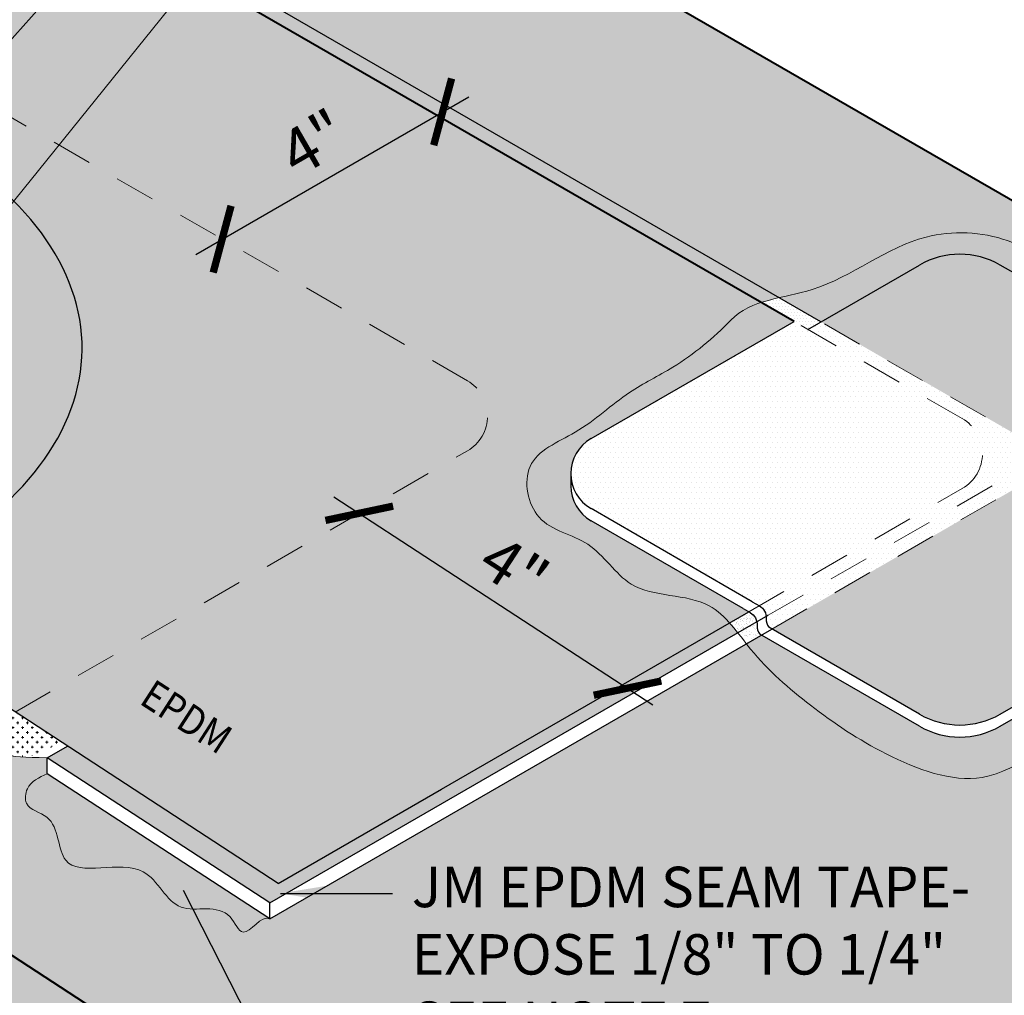
# Model space of a CAD drawing. Units: inches. Extents: x 11.7 to 24.7, y 2.3 to 16.3.
# Drawn here: x 17.3 to 20.3, y 10.2 to 13.2 of the extents above; entities that cross this region are included whole.
import ezdxf
from ezdxf import colors
from ezdxf.entities.mleader import LeaderData, LeaderLine
from ezdxf.math import Vec2, Vec3

# ---------------------------------------------------------------- set-up
doc = ezdxf.new("R2010")
doc.units = ezdxf.units.IN
doc.header["$MEASUREMENT"] = 0
doc.linetypes.add('HIDDEN', pattern=[0.375, 0.25, -0.125])
for name, color, linetype, lineweight in [('A-DETL-003', 3, 'Continuous', 30), ('A-DETL-004', 4, 'Continuous', 40), ('A-DETL-DIMS', 11, 'Continuous', 15), ('A-DETL-HIDD', 30, 'HIDDEN', 15), ('A-DETL-NOTE', 4, 'Continuous', 15), ('A-DETL-PATT', 11, 'Continuous', 15)]:
    doc.layers.add(name, color=color, linetype=linetype, lineweight=lineweight)
doc.styles.add('arial', font='arial.ttf')
doc.styles.add('CSTMHAND_STYLUS', font='arial.ttf', dxfattribs={"oblique": 20})
doc.styles.add('JM Detail Standard', font='verdana.ttf', dxfattribs={"height": 0.125})
doc.dimstyles.new('JM-Standard', dxfattribs={"dimtxt": 0.09375, "dimasz": 0.10075, "dimexe": 0.0625, "dimexo": 0.09375, "dimgap": 0.03125, "dimtad": 1, "dimdec": 3, "dimzin": 3, "dimdsep": 46, "dimlunit": 4, "dimtxsty": 'arial', "dimblk": 'ARCHTICK', "dimcen": 0.09375, "dimdle": 0.0625, "dimclrd": 256, "dimclre": 256, "dimclrt": 4, "dimazin": 2, "dimtfac": 0.9, "dimtdec": 3, "dimtmove": 2, "dimatfit": 2, "dimfxl": 1, "dimtfillclr": 256, "dimfrac": 2, "dimtolj": 1, "dimtzin": 0, "dimarcsym": 0})
pattern_1 = [(0, (0, 0.3886627360180555), (0.0046875, 0.009375), [0, -0.009375])]
pattern_2 = [(37.50000000000001, (0, 0.3886627360180555), (-0.0006299335810960816, 0.01926823769013159), [0, -0.0152, 0, -0.017, 0, -0.01625]), (7.499999999999999, (0, 0.3886627360180555), (0.01769776705267727, 0.0282214606522974), [0, -0.008199999999999999, 0, -0.0137, 0, -0.00525]), (327.5, (-0.0123, 0.3886627360180555), (0.03114141861751495, 5.659053536964942e-05), [0, -0.005, 0, -0.018, 0, -0.0235]), (317.5, (-0.0123, 0.3886627360180555), (0.03006126604572294, 0.008776755649342494), [0, -0.0025, 0, -0.0118, 0, -0.0135])]
pattern_3 = [(0, (0, 0), (0.0078125, 0.015625), [0, -0.015625])]
pattern_4 = [(0, (0, 0), (0.009375, 0.01875), [0, -0.01875])]

# ---------------------------------------------------------------- blocks, each defined once
blk = doc.blocks.new('_ArchTick')
at = {"color": 0, "const_width": 0.15}
blk.add_lwpolyline([(-0.5, -0.5), (0.5, 0.5)], dxfattribs=at)
blk = doc.blocks.new('*D3')
at = {"layer": 'A-DETL-DIMS', "lineweight": -2, "transparency": 16777216}
blk.add_line((17.84957252979843, 12.5034156399615), (18.69380327032249, 12.99083248526121), dxfattribs=at)
at = {"layer": 'Defpoints', "color": 0, "transparency": 16777216}
for p in [(18.6126133887177, 12.94395748526121), (18.99799645314922, 12.72145646927054), (18.31614547583475, 12.32778962397083)]:
    blk.add_point(p, dxfattribs=at)
at = {"layer": 'A-DETL-DIMS', "lineweight": -2, "transparency": 16777216, "xscale": 0.151125, "yscale": 0.151125, "zscale": 0.151125}
for p, rotation in [((18.6126133887177, 12.94395748526121), 29.99999999999931), ((17.93076241140322, 12.5502906399615), 209.9999999999993)]:
    blk.add_blockref('_ArchTick', p, dxfattribs=dict(at, rotation=rotation))
at = {"layer": 'A-DETL-DIMS', "color": 4, "transparency": 16777216, "insert": (18.21309415006046, 12.84861141461734), "char_height": 0.140625, "attachment_point": 5, "rotation": 29.999999999999304, "style": 'arial'}
blk.add_mtext('\\A1;4"', dxfattribs=at)
blk = doc.blocks.new('*D4')
at = {"layer": 'A-DETL-DIMS', "lineweight": -2, "transparency": 16777216}
blk.add_line((18.276332734998, 11.75404315564337), (19.26278807052916, 11.11098424997645), dxfattribs=at)
at = {"layer": 'Defpoints', "color": 0, "transparency": 16777216}
for p in [(18.01043137805243, 11.50398513397489), (19.18425182293384, 11.16218112794421), (18.83981421839295, 10.96331998424349)]:
    blk.add_point(p, dxfattribs=at)
at = {"layer": 'A-DETL-DIMS', "lineweight": -2, "transparency": 16777216, "xscale": 0.151125, "yscale": 0.151125, "zscale": 0.151125}
for p, rotation in [((18.35486898259332, 11.7028462776756), 146.9001319583807), ((19.18425182293384, 11.16218112794421), 326.9001319583807)]:
    blk.add_blockref('_ArchTick', p, dxfattribs=dict(at, rotation=rotation))
at = {"layer": 'A-DETL-DIMS', "color": 4, "transparency": 16777216, "insert": (18.83355650022328, 11.53068401230406), "char_height": 0.140625, "attachment_point": 5, "rotation": 326.9001319583807, "style": 'arial'}
blk.add_mtext('\\A1;4"', dxfattribs=at)

msp = doc.modelspace()

# ---------------------------------------------------------------- hatches: boundary and pattern name
at = {"layer": 'A-DETL-PATT'}
h = msp.add_hatch(dxfattribs=at)
h.set_pattern_fill('DOTS', color=256, scale=0.3)
h.set_pattern_definition(pattern_4)
edge = h.paths.add_edge_path()
edge.add_line((16.85900803464854, 14.69800041815787), (16.85910780054298, 13.9820201169589))
edge.add_line((16.85910780054298, 13.9820201169589), (19.65218959663222, 12.36943358779746))
edge.add_spline(control_points=[(19.65218959663223, 12.36943358779746), (19.68645728526537, 12.37751567791993), (19.85575075322054, 12.41086790807313), (20.04758933872393, 12.58361002425055), (20.38871550029505, 12.56939824181429), (20.62229577830099, 12.36144423167976), (20.92447506086318, 12.18283724882132), (21.23862899669105, 12.06029439607543), (21.64564031158213, 11.86750146185291), (21.44780567895019, 11.57061616464397), (21.24665242720648, 11.3832538699192), (20.90801767190258, 11.29914636191856), (20.59638157851188, 11.11412579096782), (20.31952338162526, 10.82129449696739), (19.98064615239993, 10.94697172197739), (19.75358685171162, 11.09969414183837), (19.61476484512183, 11.21970721482948), (19.55613297470678, 11.29370108990539), (19.55180219721719, 11.29923645030585)], knot_values=[1.69818929003421, 1.69818929003421, 1.69818929003421, 1.69818929003421, 1.800022521843724, 2.187809824237832, 2.43969951434866, 2.73901280907732, 3.105302359496327, 3.465810007031694, 3.85523052694947, 4.085201134509286, 4.354472764588939, 4.703351219839305, 5.086902235083709, 5.466841388718523, 5.771993484357488, 6.05115101722658, 6.304264793592626, 6.324590136239925, 6.324590136239925, 6.324590136239925, 6.324590136239925], degree=3, periodic=0)
edge.add_line((19.55180219721759, 11.29923645030536), (18.07844605163483, 10.448593883041))
edge.add_spline(control_points=[(18.07844605163483, 10.448593883041), (18.05140283747345, 10.46263149746296), (17.99630972425122, 10.36699958240426), (17.94485874614915, 10.50868294982754), (17.77876285550891, 10.4385249841653), (17.69921781218164, 10.66941431782569), (17.41287703636242, 10.54388040639975), (17.43069719359018, 10.76893543546771), (17.3168434352292, 10.78767223234659), (17.32531328685589, 10.86827462771625), (17.36505361977584, 10.88603252032917), (17.39018584567497, 10.89726280794502)], knot_values=[0, 0, 0, 1.332267629550188e-15, 0.09180463466058231, 0.1542317110663283, 0.308626266928077, 0.46879419433137, 0.7110201534952871, 0.8559803573003294, 0.9326512245738386, 0.977461571827018, 1.054554638586527, 1.054554638586527, 1.054554638586527, 1.054554638586527], degree=3, periodic=0)
edge.add_line((17.39018584567497, 10.89726280794502), (17.39018584567491, 10.94673708655786))
edge.add_spline(control_points=[(17.39018584572951, 10.94673708655632), (17.32041321831299, 10.94907968708963), (17.27289334203604, 10.94623018178825), (17.23840071159594, 10.97099379133363), (17.23126871655495, 10.97730481549304)], knot_values=[1.225124173087858, 1.225124173087858, 1.225124173087858, 1.225124173087858, 1.332223646906834, 1.362151805668988, 1.362151805668988, 1.362151805668988, 1.362151805668988], degree=3, periodic=0)
edge.add_spline(control_points=[(17.23126871655495, 10.97730481549305), (17.2105805338696, 10.94272131491733), (17.16714845816832, 10.8745511781615), (17.02380207216428, 10.88711200132352), (16.96639492846148, 10.74001037583437), (16.8231745352638, 10.74584281255737), (16.75914370954095, 10.69742515471573), (16.73214012441677, 10.67454442779692)], knot_values=[0.006975323567673605, 0.006975323567673605, 0.006975323567673605, 0.006975323567673605, 0.1191949755723273, 0.2352799302718249, 0.3700982938728901, 0.5061934420769232, 0.6109279078502158, 0.6109279078502158, 0.6109279078502158, 0.6109279078502158], degree=3, periodic=0)
edge.add_line((16.73214012441677, 10.67454442779692), (16.99366773334235, 10.52355139238323))
edge.add_line((16.99366773334235, 10.52355139238323), (16.99311767462242, 10.52323381583321))
edge.add_line((16.99311767462242, 10.52323381583321), (19.50577608789872, 8.885260649327737))
edge.add_arc((19.57403859185576, 8.989975646121529), 0.1250000000000369, 236.9001319583759, 239.9999999999969)
edge.add_line((19.51153859185574, 8.881722470648445), (20.34919425036789, 8.398101750718315))
edge.add_line((20.34919425036789, 8.398101750718315), (24.05997342950228, 10.54052110901391))
edge.add_line((24.05997342950228, 10.54052110901391), (20.84191203136329, 12.39846972349819))
edge.add_line((20.84191203136329, 12.39846972349819), (16.85900803464854, 14.69800041815787))
h = msp.add_hatch(dxfattribs=at)
h.set_pattern_fill('DOTS', color=256, scale=0.3)
h.set_pattern_definition(pattern_4)
edge = h.paths.add_edge_path()
edge.add_ellipse((15.92757323653812, 13.9161071095525), major_axis=(-0.9321468416998967, 5.490629260455491e-14), ratio=0.5773502691896247, start_angle=179.0425489165252, end_angle=182.0657717669091, ccw=False)
edge.add_line((16.8595899318392, 13.90711425736992), (17.1815355402115, 13.51617610288419))
edge.add_ellipse((15.9275312219308, 13.5721742470249), major_axis=(1.258804552756817, 0.02593361568007014), ratio=0.6409738341604242, start_angle=323.7024732595466, end_angle=354.1814571930639, ccw=False)
edge.add_line((16.95190990087531, 13.11543139890833), (18.6892240427475, 12.11239261334602))
edge.add_arc((18.62672404283698, 12.0041394378213), 0.1249999999999999, -59.9999999597336, 60.0000000473554, ccw=False)
edge.add_line((18.68922404291305, 11.89588626239217), (17.29055996152407, 11.08836717718577))
edge.add_line((17.29055996152407, 11.08836717718577), (18.10407155253196, 10.55804831264316))
edge.add_line((18.10407155253196, 10.55804831264316), (18.60921314112148, 10.8496919448099))
edge.add_line((18.60921314112148, 10.8496919448099), (19.49983902913986, 11.363895039495))
edge.add_spline(control_points=[(19.49983902913986, 11.363895039495), (19.48080662631463, 11.38520355297493), (19.40004855122519, 11.45916964292918), (19.1910300881532, 11.43317661703714), (19.0811320534214, 11.62961206069593), (18.88973726984861, 11.65506631605985), (18.84750478473897, 11.87755625324315), (19.04501749911501, 11.9498942560829), (19.16925403237443, 12.07422951783954), (19.35029539859295, 12.16119032923334), (19.44982153214209, 12.24479675065011), (19.50339263100405, 12.29987698349246), (19.52936060648558, 12.32657649435469), (19.56196954613062, 12.34273465953004), (19.59753866013825, 12.3544765013652)], knot_values=[6.379999485300154, 6.379999485300154, 6.379999485300154, 6.379999485300154, 6.464924032819985, 6.714557841080652, 6.896567849105343, 7.069262181560117, 7.228216821123949, 7.403768946458463, 7.611757874693529, 7.767106609500627, 7.997613121662888, 7.997613121662888, 7.997613121662888, 8.109348508528551, 8.109348508528551, 8.109348508528551, 8.109348508528551], degree=3, periodic=0)
edge.add_line((19.59753866013828, 12.35447650136521), (16.85911428178816, 13.93550655563635))
h = msp.add_hatch(dxfattribs=at)
h.set_pattern_fill('DOTS', color=256, scale=0.15)
h.set_pattern_definition(pattern_1)
edge = h.paths.add_edge_path()
edge.add_spline(control_points=[(19.59753866013825, 12.3544765013652), (19.61517731078508, 12.36029925663643), (19.6335439120436, 12.36503597274809), (19.65218959663223, 12.36943358779746)], knot_values=[6.324590136239928, 6.324590136239928, 6.324590136239928, 6.324590136239928, 6.379999485300154, 6.379999485300154, 6.379999485300154, 6.379999485300154], degree=3, periodic=0)
edge.add_line((19.65218959663222, 12.36943358779746), (17.87331843156681, 13.39646533527964))
edge.add_line((17.87331843156681, 13.39646533527964), (17.84773962122737, 13.36472344896202))
edge.add_line((17.84773962122737, 13.36472344896202), (19.59753866013828, 12.35447650136521))
h = msp.add_hatch(dxfattribs=at)
h.set_pattern_fill('DOTS', color=256, scale=0.3)
h.set_pattern_definition(pattern_4)
edge = h.paths.add_edge_path()
edge.add_ellipse((15.93728511774655, 13.06076395629709), major_axis=(1.032254348402465, 0.03947833929284716), ratio=0.5886189498811273, start_angle=-9.94947531399282, end_angle=0.48536815334239236, ccw=False)
edge.add_line((16.95802987592246, 12.99466685195497), (16.95802987592246, 12.89915604874383))
edge.add_ellipse((15.9210771436178, 12.2133427283115), major_axis=(-1.576797609232507, 0), ratio=0.5773502691896272, start_angle=134.5397596158146, end_angle=228.8804672202194, ccw=False)
edge.add_spline(control_points=[(17.02704936615655, 11.56446776771841), (17.0133632603617, 11.545564908949), (16.98031210778387, 11.49991560017488), (16.86982606593962, 11.51225110122123), (16.86118790462792, 11.62855484548804), (16.73556798852261, 11.603486644147), (16.70660451485514, 11.71644317271328), (16.58317614412174, 11.73053132527874), (16.61207729003031, 11.83579008448872), (16.5916648099282, 11.90250428256794), (16.59481338295122, 11.94674828883133), (16.59434817837718, 11.96422823189891)], knot_values=[0.7146160512892581, 0.7146160512892581, 0.7146160512892581, 0.7146160512892581, 0.7822141074072329, 0.8778614404603939, 0.9572433308966821, 1.054769065482946, 1.148786680457136, 1.248549799796088, 1.331642380523551, 1.410726890885975, 1.462887269337444, 1.462887269337444, 1.462887269337444, 1.462887269337444], degree=3, periodic=0)
edge.add_ellipse((15.92662048183266, 12.4099709023112), major_axis=(-1.020744758175974, 0), ratio=0.5773502691896236, start_angle=115.97879342609329, end_angle=130.8557873908406, ccw=False)
edge.add_line((16.37374593461028, 11.88019148569137), (16.37374593461027, 11.71989195078605))
edge.add_arc((16.43624593461028, 11.71989195078605), 0.06250000000000726, 180, 236.9001319583805)
edge.add_line((16.40211468263177, 11.66753445238916), (17.29055996152407, 11.08836717718577))
edge.add_line((17.29055996152407, 11.08836717718577), (18.68922404291305, 11.89588626239217))
edge.add_arc((18.62672404283698, 12.0041394378213), 0.1249999999999999, 300.0000000402664, 420.0000000473554)
edge.add_line((18.6892240427475, 12.11239261334602), (16.96930557729761, 13.10538800046234))
h = msp.add_hatch(dxfattribs=at)
h.set_pattern_fill('DOTS', color=256, scale=0.25)
h.set_pattern_definition(pattern_3)
edge = h.paths.add_edge_path()
edge.add_ellipse((15.94753900336897, 12.86547659796839), major_axis=(1.032254348402465, 0.03947833929284716), ratio=0.5886189498811273, start_angle=-38.8786303453187, end_angle=-13.1451676561598, ccw=False)
edge.add_line((16.76571125816715, 12.51483281904047), (16.7546064894529, 12.52124416024692))
edge.add_line((16.7546064894529, 12.52124416024692), (16.75460648945287, 12.71061143495148))
edge.add_line((16.75460648945287, 12.71061143495148), (16.73790886079676, 12.72025181535091))
edge.add_ellipse((15.95575734289063, 13.07308651166542), major_axis=(0.9928546889137663, 0.001999466729986426), ratio=0.5786574539186959, start_angle=-46.92490047306882, end_angle=-38.08824578090042, ccw=False)
edge.add_line((16.63467893704678, 12.65478664565446), (16.63467893704678, 11.82698173467709))
edge.add_arc((16.69717893704678, 11.82698173467709), 0.06250000000000046, 180, 236.9001319583138)
edge.add_line((16.66304768506821, 11.77462423628024), (17.02704936615655, 11.56446776771841))
edge.add_ellipse((15.9210771436178, 12.2133427283115), major_axis=(-1.576797609232507, 0), ratio=0.5773502691896272, start_angle=134.5397596158146, end_angle=222.0689013529802)
edge.add_line((17.09159648428343, 12.82330862178671), (16.95802987592248, 12.67785174401086))
edge.add_line((16.95802987592248, 12.67785174401086), (16.95802987592247, 12.76573965697726))
h = msp.add_hatch(dxfattribs=at)
h.set_pattern_fill('AR-SAND', color=256, scale=0.01)
h.set_pattern_definition(pattern_2)
edge = h.paths.add_edge_path()
edge.add_spline(control_points=[(19.55180219721719, 11.29923645030585), (19.55613297470678, 11.29370108990539), (19.61476484512183, 11.21970721482948), (19.75358685171162, 11.09969414183837), (19.98064615239993, 10.94697172197739), (20.31952338162526, 10.82129449696739), (20.59638157851188, 11.11412579096782), (20.90801767190258, 11.29914636191856), (21.24665242720648, 11.3832538699192), (21.44780567895019, 11.57061616464397), (21.64564031158213, 11.86750146185291), (21.23862899669105, 12.06029439607543), (20.92447506086318, 12.18283724882132), (20.62229577830099, 12.36144423167976), (20.38871550029505, 12.56939824181429), (20.04758933872393, 12.58361002425055), (19.85575075322054, 12.41086790807313), (19.68645728526537, 12.37751567791993), (19.65218959663223, 12.36943358779746)], knot_values=[1.698189290034211, 1.698189290034211, 1.698189290034211, 1.698189290034211, 1.71851463268151, 1.971628409047556, 2.250785941916649, 2.555938037555613, 2.935877191190427, 3.319428206434831, 3.668306661685196, 3.93757829176485, 4.167548899324665, 4.556969419242442, 4.917477066777809, 5.283766617196815, 5.583079911925476, 5.834969602036304, 6.222756904430412, 6.324590136239926, 6.324590136239926, 6.324590136239926, 6.324590136239926], degree=3, periodic=0)
edge.add_line((19.65218959663222, 12.36943358779746), (19.78205723022704, 12.29445447447457))
edge.add_line((19.78205723022704, 12.29445447447457), (20.08669555096235, 12.47033749062251))
edge.add_arc((20.21169555078428, 12.25383113957359), 0.2500000000000013, 60.0000000847416, 119.99999995287669, ccw=False)
edge.add_line((20.33669555046406, 12.47033749070458), (21.35181176751061, 11.88425987153583))
edge.add_arc((21.28931176767072, 11.77600669597033), 0.1250000000000006, 0, 60.00000008474092, ccw=False)
edge.add_line((21.41431176767072, 11.77600669597033), (21.41431176767072, 11.73871808275089))
edge.add_arc((21.28931176767072, 11.73871808275088), 0.125000000000001, -59.99999991781499, 7.958078640513122e-13, ccw=False)
edge.add_line((21.351811767826, 11.63046490736748), (20.33669555100035, 11.04438728438299))
edge.add_arc((20.21169555068979, 11.2608936351498), 0.2499999999999978, 239.9999999552301, 300.00000008218547, ccw=False)
edge.add_line((20.08669555052062, 11.04438728430136), (19.5985430224168, 11.32622227831627))
edge.add_line((19.5985430224168, 11.32622227831627), (19.55180219721759, 11.29923645030536))
h = msp.add_hatch(dxfattribs=at)
h.set_pattern_fill('DOTS', color=256, scale=0.25)
h.set_pattern_definition(pattern_3)
h.paths.add_polyline_path([(20.48596782236293, 11.83857722545069), (19.6308359087076, 11.34486658490917), (20.08669555052062, 11.08167589752081, 0.267949193024836), (20.33669555100035, 11.08167589760244), (21.351811767826, 11.66775352058693, 0.5773502692044933), (21.35181176751061, 11.88425987153583), (20.33669555046406, 12.47033749070458, 0.2679491918144438), (20.08669555096235, 12.47033749062251), (19.78205723022704, 12.29445447447457), (20.4859678223629, 11.88805150403462)])
h = msp.add_hatch(dxfattribs=at)
h.set_pattern_fill('DOTS', color=256, scale=0.15)
h.set_pattern_definition(pattern_1)
edge = h.paths.add_edge_path()
edge.add_spline(control_points=[(19.65218959663223, 12.36943358779746), (19.6335439120436, 12.36503597274809), (19.61517731078508, 12.36029925663643), (19.59753866013825, 12.3544765013652)], knot_values=[6.324590136239928, 6.324590136239928, 6.324590136239928, 6.324590136239928, 6.379999485300154, 6.379999485300154, 6.379999485300154, 6.379999485300154], degree=3, periodic=0)
edge.add_line((19.59753866013828, 12.35447650136521), (19.6990281603286, 12.29588151102609))
edge.add_line((19.6990281603286, 12.29588151102609), (19.74177854512326, 12.27119956483148))
edge.add_line((19.74177854512326, 12.27119956483148), (19.78205723022704, 12.29445447447457))
edge.add_line((19.78205723022704, 12.29445447447457), (19.65218959663222, 12.36943358779746))
h = msp.add_hatch(dxfattribs=at)
h.set_pattern_fill('AR-SAND', color=256, scale=0.01)
h.set_pattern_definition(pattern_2)
edge = h.paths.add_edge_path()
edge.add_spline(control_points=[(19.59753866013825, 12.3544765013652), (19.56196954613062, 12.34273465953004), (19.52936060648558, 12.32657649435469), (19.50339263100405, 12.29987698349246), (19.44982153214209, 12.24479675065011), (19.35029539859295, 12.16119032923334), (19.16925403237443, 12.07422951783954), (19.04501749911501, 11.9498942560829), (18.84750478473897, 11.87755625324315), (18.88973726984861, 11.65506631605985), (19.0811320534214, 11.62961206069593), (19.1910300881532, 11.43317661703714), (19.40004855122519, 11.45916964292918), (19.48080662631463, 11.38520355297493), (19.49983902913986, 11.363895039495)], knot_values=[6.379999485300154, 6.379999485300154, 6.379999485300154, 6.379999485300154, 6.491734872165817, 6.491734872165817, 6.491734872165817, 6.722241384328078, 6.877590119135176, 7.085579047370242, 7.261131172704756, 7.420085812268588, 7.592780144723362, 7.774790152748053, 8.02442396100872, 8.109348508528551, 8.109348508528551, 8.109348508528551, 8.109348508528551], degree=3, periodic=0)
edge.add_line((19.49983902913986, 11.363895039495), (19.55931584246566, 11.39823399357838))
edge.add_line((19.55931584246566, 11.39823399357838), (19.54196214040484, 11.40825315815271))
edge.add_line((19.54196214040484, 11.40825315815271), (19.0715793337229, 11.67982879870275))
edge.add_arc((19.13407933380748, 11.78808197412697), 0.1250000000000011, 180, 239.9999999552326, ccw=False)
edge.add_line((19.00907933380748, 11.78808197412697), (19.00907933380748, 11.82537058734642))
edge.add_arc((19.13407933380748, 11.82537058734642), 0.1249999999999999, 119.99999995287621, 180, ccw=False)
edge.add_line((19.07157933389652, 11.93362376287088), (19.6990281603286, 12.29588151102609))
edge.add_line((19.6990281603286, 12.29588151102609), (19.59753866013828, 12.35447650136521))
h = msp.add_hatch(dxfattribs=at)
h.set_pattern_fill('DOTS', color=256, scale=0.25)
h.set_pattern_definition(pattern_3)
h.paths.add_polyline_path([(20.21905755571352, 11.77913604819946, 0.5773502694644972), (20.21905755589947, 11.99564239919711), (19.6990281603286, 12.29588151102609), (19.07157933389652, 11.93362376287088, 0.5773502692033256), (19.0715793337229, 11.7171174119222), (19.57000430217233, 11.42935162169783), (19.59160872880387, 11.41687830014392)])
h = msp.add_hatch(dxfattribs=at)
h.set_pattern_fill('DOTS', color=256, scale=0.25)
h.set_pattern_definition(pattern_3)
h.paths.add_polyline_path([(20.21905755571352, 11.77913604819946), (19.59160872880387, 11.41687830014392), (19.59194804565313, 11.4166823954693, -0.2455395641896293), (19.61275756181249, 11.38390332510967), (19.61861188683906, 11.38728332123968), (20.48596782230836, 11.88805150406611), (19.78205723022704, 12.29445447447458), (19.74177854512327, 12.27119956483148), (20.21905755589947, 11.99564239919711, -0.5773502694644973)])
h = msp.add_hatch(dxfattribs=at)
h.set_pattern_fill('DOTS', color=256, scale=0.25)
h.set_pattern_definition(pattern_3)
h.paths.add_polyline_path([(20.48596782236296, 11.8385772254507), (20.4859678223629, 11.8880515040976), (19.61861188683906, 11.38728332123968), (19.61275756181249, 11.38390332510967, -0.03766162851430053), (19.61281308050945, 11.37759812464033, 0.1877300460067163), (19.62139066911165, 11.35031979654229), (19.6308359087076, 11.34486658490917)])
h = msp.add_hatch(dxfattribs=at)
h.set_pattern_fill('DOTS', color=256, scale=0.15)
h.set_pattern_definition(pattern_1)
edge = h.paths.add_edge_path()
edge.add_arc((19.54294825147047, 11.35928424784025), 0.04191526477361684, 11.09013940645168, 67.5539100730109)
edge.add_line((19.5589520854191, 11.39802397835024), (19.49983902913986, 11.363895039495))
edge.add_spline(control_points=[(19.49983902913986, 11.363895039495), (19.50854702762059, 11.35414563976267), (19.51694786591173, 11.34386600509507), (19.52523806173343, 11.33337391817968)], knot_values=[1.617613636362732, 1.617613636362732, 1.617613636362732, 1.617613636362732, 1.656469625150377, 1.656469625150377, 1.656469625150377, 1.656469625150377], degree=3, periodic=0)
edge.add_line((19.52523806173343, 11.33337391817968), (19.58408078147131, 11.3673467782602))
h = msp.add_hatch(dxfattribs=at)
h.set_pattern_fill('AR-SAND', color=256, scale=0.01)
h.set_pattern_definition(pattern_2)
edge = h.paths.add_edge_path()
edge.add_spline(control_points=[(19.49983902913986, 11.363895039495), (19.50854702762059, 11.35414563976267), (19.51694786591173, 11.34386600509507), (19.52523806173343, 11.33337391817968)], knot_values=[1.617613636362732, 1.617613636362732, 1.617613636362732, 1.617613636362732, 1.656469625150377, 1.656469625150377, 1.656469625150377, 1.656469625150377], degree=3, periodic=0)
edge.add_line((19.52523806173343, 11.33337391817968), (19.58408078147131, 11.3673467782602))
edge.add_arc((19.54294825147047, 11.35928424784025), 0.04191526477361685, 11.09013940645168, 67.5539100730109)
edge.add_line((19.5589520854191, 11.39802397835024), (19.49983902913986, 11.363895039495))
h = msp.add_hatch(dxfattribs=at)
h.set_pattern_fill('DOTS', color=256, scale=0.15)
h.set_pattern_definition(pattern_1)
edge = h.paths.add_edge_path()
edge.add_line((17.45257008026375, 10.98275464115786), (17.39018584567492, 10.9467370865248))
edge.add_line((17.39018584567492, 10.9467370865248), (18.07844605158023, 10.49806816165632))
edge.add_line((18.07844605158023, 10.49806816165632), (19.52523806173343, 11.33337391817968))
edge.add_spline(control_points=[(19.52523806173343, 11.33337391817968), (19.51694786591173, 11.34386600509507), (19.50854702762059, 11.35414563976267), (19.49983902913986, 11.363895039495)], knot_values=[1.617613636362733, 1.617613636362733, 1.617613636362733, 1.617613636362733, 1.656469625150377, 1.656469625150377, 1.656469625150377, 1.656469625150377], degree=3, periodic=0)
edge.add_line((19.49983902913986, 11.363895039495), (18.60921314112148, 10.8496919448099))
edge.add_line((18.60921314112148, 10.8496919448099), (18.10407155253196, 10.55804831264315))
edge.add_line((18.10407155253196, 10.55804831264315), (17.45257008026375, 10.98275464115786))
h = msp.add_hatch(dxfattribs=at)
h.set_pattern_fill('AR-SAND', color=256, scale=0.01)
h.set_pattern_definition(pattern_2)
edge = h.paths.add_edge_path()
edge.add_arc((19.62410600726398, 11.35388069933932), 0.0394221783988814, 176.1908230858448, 218.720374147585, ccw=False)
edge.add_arc((19.54294825147047, 11.35928424784025), 0.04191526477361684, 356.190823085845, 371.0901394064516)
edge.add_line((19.58408078147131, 11.3673467782602), (19.52523806173342, 11.33337391817968))
edge.add_spline(control_points=[(19.52523806173343, 11.33337391817967), (19.53413924279441, 11.32210856723379), (19.5429128717732, 11.31059829472469), (19.55180219721719, 11.29923645030585)], knot_values=[1.656469625150377, 1.656469625150377, 1.656469625150377, 1.656469625150377, 1.698189290034211, 1.698189290034211, 1.698189290034211, 1.698189290034211], degree=3, periodic=0)
edge.add_line((19.55180219721757, 11.29923645030535), (19.5985430224168, 11.32622227831627))
edge.add_line((19.5985430224168, 11.32622227831627), (19.59334850734416, 11.32922133299718))
h = msp.add_hatch(dxfattribs=at)
h.set_pattern_fill('CROSS', color=256, scale=0.06)
h.set_pattern_definition([(0, (0, 0), (0.015, 0.015), [0.0075, -0.0225]), (90, (0.00375, -0.00375), (-0.015, 0.015), [0.0075, -0.0225])])
edge = h.paths.add_edge_path()
edge.add_spline(control_points=[(17.18697285653383, 11.02856113413801), (17.20780595409783, 11.0017829002708), (17.2496763528692, 10.94483798679752), (17.32041321831299, 10.94907968708963), (17.3590236166383, 10.9544212717274)], knot_values=[1.158175996652091, 1.158175996652091, 1.158175996652091, 1.158175996652091, 1.255052331850013, 1.362151805668988, 1.362151805668988, 1.362151805668988, 1.362151805668988], degree=3, periodic=0)
edge.add_line((17.35902361663833, 10.95442127172741), (17.43168259541053, 10.99637095268058))
edge.add_line((17.43168259541053, 10.99637095268058), (17.29055996152407, 11.08836717718577))
edge.add_line((17.29055996152407, 11.08836717718577), (17.18697285653383, 11.02856113413801))
h = msp.add_hatch(dxfattribs=at)
h.set_pattern_fill('AR-SAND', color=256, scale=0.01)
h.set_pattern_definition([(37.50000000000001, (0.04674992921530929, 1.546808356520991), (-0.0006299335810960816, 0.01926823769013159), [0, -0.0152, 0, -0.017, 0, -0.01625]), (7.499999999999999, (0.04674992921530929, 1.546808356520991), (0.01769776705267727, 0.0282214606522974), [0, -0.008199999999999999, 0, -0.0137, 0, -0.00525]), (327.5, (0.0344499292153093, 1.546808356520991), (0.03114141861751495, 5.659053536964942e-05), [0, -0.005, 0, -0.018, 0, -0.0235]), (317.5, (0.0344499292153093, 1.546808356520991), (0.03006126604572294, 0.008776755649342494), [0, -0.0025, 0, -0.0118, 0, -0.0135])])
edge = h.paths.add_edge_path()
edge.add_spline(control_points=[(17.39246414666801, 10.89726280794502), (17.36733192076888, 10.88603252032917), (17.32759158784893, 10.86827462771625), (17.31912173622224, 10.78767223234659), (17.43297549458322, 10.76893543546771), (17.41515533735546, 10.54388040639975), (17.70149611317468, 10.66941431782569), (17.78104115650195, 10.4385249841653), (17.93922840786435, 10.50534238528527), (17.97689132292812, 10.42466741246189), (17.98633679691273, 10.41479336391707)], knot_values=[0, 0, 0, 0, 0.07709306675950942, 0.1219034140126888, 0.1985742812861981, 0.3435344850912403, 0.5857604442551574, 0.7459283716584504, 0.9003229275201992, 0.9447996836172603, 0.9447996836172603, 0.9447996836172603, 0.9447996836172603], degree=3, periodic=0)
edge.add_line((17.98633679691279, 10.41479336391701), (17.99850408208486, 10.40775373053155))
edge.add_spline(control_points=[(17.99850408208486, 10.40775373053155), (18.02088760270911, 10.40570771075823), (18.05368113846468, 10.4626314974598), (18.08072435262563, 10.44859388304216)], knot_values=[0.9627500039259451, 0.9627500039259554, 0.9627500039259554, 0.9627500039259554, 1.054554638583984, 1.054554638583984, 1.054554638583984, 1.054554638586526], degree=3, periodic=0)
edge.add_line((18.08072435262689, 10.44859388304164), (17.39246414666801, 10.89726280794502))
h = msp.add_hatch(dxfattribs=at)
h.set_pattern_fill('DOTS,_I', color=256, scale=0.375, angle=30, style=2)
h.set_pattern_definition([(29.99999999999999, (-194.1814095350747, 107.7667924555748), (-0.001570014799401108, 0.02615684540119778), [0, -0.0234375])])
h.paths.add_polyline_path([(16.99296450921145, 10.52333366260579), (16.97031522390609, 10.51025709163782), (16.97039675017965, 10.51011588398994), (16.68609125934294, 10.34597203232331), (17.60630320720274, 9.746096430399898), (17.60886071454485, 9.74738843575825), (17.61108971365332, 9.74297616180871), (17.70633580822187, 9.680886326479946), (17.7100638150088, 9.682769646486644), (17.71331296454887, 9.676337998389794), (17.8027436786164, 9.618039142831048), (17.80601411562885, 9.619691307059366), (17.80886446959062, 9.614049069480611), (17.89285935223646, 9.559293770005478), (17.89498566574904, 9.560367944224478), (17.89683885727099, 9.55669957637053), (17.97582896327135, 9.505206833320212), (17.97895929765509, 9.506788220294478), (17.98168754497457, 9.501387691182583), (18.05585069233596, 9.453041587040556), (18.05797294484825, 9.4541137097174), (18.05982259699972, 9.450452348000052), (18.20254360247814, 9.357414163408361), (18.20533901710375, 9.358826355121632), (18.20777536463854, 9.354003637732799), (18.3346884041838, 9.271270484608447), (18.33744443189548, 9.272662778782031), (18.33984645171024, 9.267908012656331), (18.45015520283906, 9.195999004481944), (18.45223836172867, 9.19705137778443), (18.45405394177849, 9.193457461336944), (18.55502069835769, 9.127638392134411), (18.55750671884159, 9.128894283655494), (18.5596734134785, 9.124605340574742), (18.64491632206967, 9.069036467317058), (18.64566720840268, 9.069415801190228), (18.64632164443857, 9.068120353802254), (18.72173898983701, 9.018956652361975), (18.72255414729404, 9.019368454817052), (18.72326459891821, 9.017962125320647), (19.2015830564856, 8.70615181541147), (19.50865453722242, 8.883439617475315, -0.006812548547702665), (19.50577608789809, 8.885260649328128)])
h.paths.add_polyline_path([(17.07651918941156, 10.16970916198902), (18.34339752119025, 9.34698875367452), (18.42045365785646, 9.465644798773763), (17.15357532607778, 10.28836520708826)], flags=24)

# ---------------------------------------------------------------- linework, layer by layer
at = {"layer": 'A-DETL-003'}
for p, q in [((19.78205723022704, 12.29445447447457), (16.85910780054298, 13.9820201169589)), ((19.74177854512327, 12.27119956483148), (20.08669555096234, 12.47033749062251)), ((21.35181176767285, 11.88425987144215), (20.33669555046406, 12.47033749070458)), ((19.07157933380748, 11.93362376281948), (19.6990281603286, 12.29588151102609)), ((19.00907933380748, 11.82537058734642), (19.00907933380748, 11.78808197412697)), ((19.57000430217233, 11.42935162169783), (19.07157933380748, 11.71711741187337)), ((18.10407155253197, 10.55804831264315), (16.40211468263178, 11.66753445238914)), ((19.54196214040484, 11.40825315815271), (19.07157933380748, 11.67982879865392)), ((20.33669555100035, 11.08167589760244), (21.35181176767072, 11.66775352049728)), ((20.33669555100035, 11.04438728438299), (21.35181176767072, 11.63046490727783)), ((18.07844605163483, 10.49806816168785), (19.61861188683906, 11.38728332123968)), ((18.60921314112148, 10.8496919448099), (19.55931584246566, 11.39823399357838)), ((18.07844605163483, 10.448593883041), (19.63027707293165, 11.3445439409235)), ((20.08669555052062, 11.04438728430136), (19.59334850734416, 11.32922133299718)), ((20.08669555052062, 11.08167589752081), (19.62139066911165, 11.35031979654229)), ((17.39018584572951, 10.94673708655632), (17.45257008026376, 10.98275464115786)), ((18.07844605158024, 10.49806816165632), (17.39018584567491, 10.9467370865248)), ((17.39018584567497, 10.89726280794502), (17.39018584567491, 10.94673708659186)), ((18.07844605163483, 10.448593883041), (17.39018584567494, 10.89726280794504)), ((18.10407155258657, 10.55804831267468), (18.60921314112148, 10.8496919448099)), ((18.07844605163483, 10.448593883041), (18.07844605163478, 10.49806816168784))]:
    msp.add_line(p, q, dxfattribs=at)
for points in [[(19.57000430217233, 11.42935162169783), (19.59194804565313, 11.4166823954693, -0.2858445169646782), (19.61281308050945, 11.37759812464033, 0.1877300460067158), (19.62139066911165, 11.35031979654229, 1.1064303088339)], [(19.54196214040484, 11.40825315815271), (19.56390588388565, 11.39558393192417, -0.2858445169646782), (19.58477091874196, 11.35649966109521, 0.1877300460067158), (19.59334850734417, 11.32922133299717, 1.1064303088339)]]:
    msp.add_lwpolyline(points, format="xyb", dxfattribs=at)
for centre, radius, start, end in [((20.21169555078428, 12.25383113957359), 0.25, 60.00000008474085, 119.9999999528771), ((19.13407933380748, 11.82537058734642), 0.125, 120.0000000000001, 239.9999999999991), ((19.13407933380748, 11.78808197412697), 0.125, 180, 239.9999999999991), ((20.21169555068979, 11.29818224836925), 0.25, 239.999999955231, 300.0000000821854), ((20.21169555068979, 11.2608936351498), 0.25, 239.999999955231, 300.0000000821854)]:
    msp.add_arc(centre, radius, start, end, dxfattribs=at)
msp.add_ellipse((15.9210771436178, 12.2133427283115), major_axis=(-1.576797609232507, 0), ratio=0.5773502691896272, start_param=2.348161780137666, end_param=3.976036354803167, dxfattribs=at)
at = {"layer": 'A-DETL-004'}
for p, q in [((20.84191203136329, 12.39846972349819), (16.85900803464853, 14.69800041815787)), ((19.6990281603286, 12.29588151102609), (16.85911428177728, 13.93550655564263)), ((19.50577608789872, 8.88526064932773), (16.99296450921154, 10.52333366260575))]:
    msp.add_line(p, q, dxfattribs=at)
at = {"layer": 'A-DETL-HIDD', "linetype": 'HIDDEN', "ltscale": 0.5}
for p, q in [((18.68922404283698, 12.11239261329436), (16.95190990087529, 13.11543139890834)), ((20.21905755591857, 11.99564239918608), (19.6990281603286, 12.29588151102609)), ((20.48596782230836, 11.88805150406611), (19.78205723022704, 12.29445447447457)), ((17.29055996152407, 11.08836717718576), (18.68922404283698, 11.89588626234825)), ((19.61861188683906, 11.38728332123968), (20.48596782230836, 11.88805150406611)), ((19.63027707293165, 11.3445439409235), (20.48596782236293, 11.83857722545069)), ((19.55931584246567, 11.39823399357838), (20.21905755567361, 11.77913604817642))]:
    msp.add_line(p, q, dxfattribs=at)
for centre, start, end in [((18.62672404283698, 12.0041394378213), 300.0000000000001, 59.99999999999917), ((20.15655755585113, 11.88738922375196), 299.9999999060486, 59.99999996429562)]:
    msp.add_arc(centre, 0.125, start, end, dxfattribs=at)
at = {"layer": 'A-DETL-PATT', "start_tangent": (-0.6972180311884784, -0.7168591332930495), "end_tangent": (-0.6972180311884784, -0.7168591332930495)}
msp.add_spline([(19.50339263100405, 12.29987698349246), (19.32444750493962, 12.15457765793658), (19.19023862461282, 12.07633952242969), (19.02247755998281, 11.95339392689014), (18.8826766489388, 11.84721363690781), (18.91063687408177, 11.69073743025382), (19.06162177500324, 11.60691087028782), (19.19583065533003, 11.48396527474826), (19.43628819084066, 11.41690402033949), (19.56490504045025, 11.28278154370183), (19.74944219723189, 11.10954003149062), (19.98430770202531, 10.95865224929573), (20.280685544708, 10.88600257042784), (20.59943158181643, 11.0927747259334), (20.92936168035927, 11.28837000034083), (21.25369974818491, 11.41690402033949), (21.45501306867509, 11.5957339891897), (21.55566969314173, 11.80250614469526), (21.25369974818491, 12.04839736795425), (20.92376964964206, 12.19369669351013), (20.61061564325085, 12.38370354345846), (20.3589740463058, 12.54576820675145), (20.10733244936076, 12.55694508784956), (19.75503422794909, 12.39488042455657), (19.50339263100405, 12.29987698349246)], degree=3, dxfattribs=at)
at = {"layer": 'A-DETL-PATT'}
msp.add_open_spline([(16.28793608157384, 11.66873332199448), (16.31279071870835, 11.63383622251496), (16.37995365671836, 11.54730151608515), (16.575077890666, 11.5159835013806), (16.64489440354961, 11.28065001996798), (16.89300939461476, 11.33548896505631), (16.96735462551877, 11.12291130993421), (17.15946947262972, 11.10363781717366), (17.22578509887912, 10.94340535985833), (17.32041321831299, 10.94907968708963), (17.39018584572951, 10.94673708655632)], degree=3, knots=[0.02099448624409195, 0.02099448624409195, 0.02099448624409195, 0.02099448624409195, 0.1461267234580005, 0.3447246496639612, 0.553211174297793, 0.731062435182503, 0.9410295516427296, 1.089283519858265, 1.255052331850013, 1.362151805668988, 1.362151805668988, 1.362151805668988, 1.362151805668988], dxfattribs=at)
msp.add_spline([(17.39018584567497, 10.89726280794502), (17.32860352405334, 10.85088437970433), (17.32597047400055, 10.80615145817701), (17.38916353799721, 10.76273419719493), (17.44709050188829, 10.62985106229226), (17.68669750761098, 10.59432785717945), (17.80386792610197, 10.48512685901866), (17.95526799527921, 10.45486635781869), (17.99622578109181, 10.40775373053155), (18.07844605163483, 10.448593883041), (18.0790210045846, 10.4482879933606)], degree=3, dxfattribs=at)

# ---------------------------------------------------------------- texts
at = {"layer": 'A-DETL-NOTE', "style": 'CSTMHAND_STYLUS', "oblique": 30, "width": 0.88}
msp.add_text('EPDM', height=0.09120989935975142, rotation=327.1265392264814, dxfattribs=at).set_placement((17.67096969442219, 11.11634247160162))
at = {"layer": 'A-DETL-NOTE', "style": 'CSTMHAND_STYLUS', "oblique": 30}
msp.add_text('TAPERED EDGE STRIP', height=0.09120989935975142, rotation=326.9999999999988, dxfattribs=at).set_placement((17.11073817480963, 10.17745786774645))
at = {"layer": 'A-DETL-NOTE', "insert": (18.51724814188428, 10.60990604332358), "char_height": 0.125, "attachment_point": 1, "style": 'JM Detail Standard'}
msp.add_mtext_dynamic_manual_height_columns('JM EPDM SEAM TAPE-\\PEXPOSE 1/8" TO 1/4" \\PSEE NOTE 7', width=3.29164677673991, gutter_width=1, heights=[0], dxfattribs=at)

# ---------------------------------------------------------------- dimensions: what is measured, and where the dimension line sits
at = {"layer": 'A-DETL-DIMS'}
for p1, p2, distance, picture, middle in [((18.31614547583475, 12.32778962397084), (18.99799645314922, 12.72145646927055), 0.385383064431517, '*D3', (18.21309415006046, 12.84861141461734)), ((18.01043137805243, 11.50398513397488), (18.83981421839294, 10.96331998424349), 0.35468733894354715, '*D4', (18.83355650022328, 11.53068401230406))]:
    dim = msp.add_aligned_dim(p1=p1, p2=p2, distance=distance, text='4"', dimstyle='JM-Standard', override={"dimscale": 1.5, "dimse1": 1, "dimse2": 1}, dxfattribs=at)
    dim.commit()
    dim.dimension.update_dxf_attribs({"geometry": picture, "text_midpoint": middle})

# ---------------------------------------------------------------- leaders
at = {"layer": 'A-DETL-NOTE'}
for points in [[(17.81068082011009, 10.53701974761064), (18.17215543026035, 9.827874903925885), (18.482655175565, 9.827874903925885)], [(18.11160259920283, 10.52763203634532), (18.45801232954948, 10.52763203634532)]]:
    msp.add_leader(points, dimstyle='JM-Standard', override={"dimscale": 1.5, "dimgap": 0.03125, "dimtad": 0}, dxfattribs=at)
ml = msp.add_multileader_mtext('Standard', dxfattribs=at)
ml.set_content('JM SINGLE PLY LVOC CAULK', color=256, style='JM Detail Standard')
ml.set_leader_properties(color=256, linetype='ByLayer', lineweight=-1)
ml.build(insert=Vec2(0, 0))
ml.multileader.update_dxf_attribs({"dogleg_length": 0.25, "arrow_head_size": 0.1875})
ctx = ml.context
ctx.base_point, ctx.char_height, ctx.arrow_head_size, ctx.landing_gap_size, ctx.plane_origin = Vec3(19.01045384291778, 15.14951915198386), 0.125, 0.1875, 0.0625, Vec3(16.97126586135264, 8.141042012455419)
notes = []
notes.append((ctx, [(0, (1, 1, 0), (18.76045384291778, 15.14951915198386), (1, 0), 0.25, [(0, [(16.93061876816421, 12.98856697755257)], 0, [])])]))
ctx.mtext.insert, ctx.mtext.width, ctx.mtext.flow_direction = Vec3(19.07295384291778, 15.21332036084887), 3.497073405086667, 5
ml = msp.add_multileader_mtext('Standard', dxfattribs=at)
ml.set_content('ADJUSTABLE PIPE CLAMP', color=256, style='JM Detail Standard')
ml.set_leader_properties(color=256, linetype='ByLayer', lineweight=-1)
ml.build(insert=Vec2(0, 0))
ml.multileader.update_dxf_attribs({"dogleg_length": 0.25, "arrow_head_size": 0.1875})
ctx = ml.context
ctx.base_point, ctx.char_height, ctx.arrow_head_size, ctx.landing_gap_size, ctx.plane_origin = Vec3(19.01045384291778, 14.82691740651776), 0.125, 0.1875, 0.0625, Vec3(16.97126586135264, 7.818440266989324)
notes.append((ctx, [(0, (1, 1, 0), (18.76045384291778, 14.82691740651776), (1, 0), 0.25, [(0, [(16.93061876816421, 12.77879740937641)], 0, [])])]))
ctx.mtext.insert, ctx.mtext.width, ctx.mtext.flow_direction = Vec3(19.07295384291778, 14.89071861538277), 3.497073405086667, 5
ml = msp.add_multileader_mtext('Standard', dxfattribs=at)
ml.set_content('JM EPDM PEEL & STICK FLASHING\\PEXTEND UP UNDER COLLAR', color=256, style='JM Detail Standard')
ml.set_leader_properties(color=256, linetype='ByLayer', lineweight=-1)
ml.build(insert=Vec2(0, 0))
ml.multileader.update_dxf_attribs({"dogleg_length": 0.25, "arrow_head_size": 0.1875})
ctx = ml.context
ctx.base_point, ctx.char_height, ctx.arrow_head_size, ctx.landing_gap_size, ctx.plane_origin = Vec3(19.01045384291778, 14.49735122487944), 0.125, 0.1875, 0.0625, Vec3(16.97126586135264, 7.517576629166403)
notes.append((ctx, [(0, (1, 1, 0), (18.76045384291778, 14.49735122487944), (1, 0), 0.25, [(0, [(16.76989705349468, 12.02718054531447)], 0, [])])]))
ctx.mtext.insert, ctx.mtext.width, ctx.mtext.flow_direction = Vec3(19.07295384291778, 14.56115243374445), 3.497073405086667, 5
ml = msp.add_multileader_mtext('Standard', dxfattribs=at)
ml.set_content('GALVANIZED METAL\\PROOFJACK', color=256, style='JM Detail Standard')
ml.set_leader_properties(color=256, linetype='ByLayer', lineweight=-1)
ml.build(insert=Vec2(0, 0))
ml.multileader.update_dxf_attribs({"dogleg_length": 0.25, "arrow_head_size": 0.1875})
ctx = ml.context
ctx.base_point, ctx.char_height, ctx.arrow_head_size, ctx.landing_gap_size, ctx.plane_origin = Vec3(11.7834894721405, 13.74475551861787), 0.125, 0.1875, 0.0625, Vec3(12.89807047666762, 8.879518518381172)
notes.append((ctx, [(1, (1, 1, 0), (13.92376818268448, 13.74475551861787), (-1, 0), 0.25, [(0, [(15.02574539146587, 12.81830912290024)], 0, [])])]))
ctx.mtext.insert, ctx.mtext.width, ctx.mtext.defined_height, ctx.mtext.flow_direction = Vec3(11.8459894721405, 13.80855672748288), 6.690327770366203, 0.3504688412174314, 5
ml = msp.add_multileader_mtext('Standard', dxfattribs=at)
ml.set_content('ROUND CORNERS\\POF METAL FLANGE', color=256, style='JM Detail Standard')
ml.set_leader_properties(color=256, linetype='ByLayer', lineweight=-1)
ml.build(insert=Vec2(0, 0))
ml.multileader.update_dxf_attribs({"dogleg_length": 0.25, "arrow_head_size": 0.1875})
ctx = ml.context
ctx.base_point, ctx.char_height, ctx.arrow_head_size, ctx.landing_gap_size, ctx.plane_origin = Vec3(11.78529687693856, 12.97269069263544), 0.125, 0.1875, 0.0625, Vec3(12.89807047666762, 8.297760273651345)
notes.append((ctx, [(1, (1, 1, 0), (13.75154939540733, 12.97269069263544), (-1, 0), 0.25, [(0, [(13.19009357569521, 11.98271265409316)], 0, [])])]))
ctx.mtext.insert, ctx.mtext.width, ctx.mtext.flow_direction = Vec3(11.84779687693856, 13.03649190150045), 6.622116738973091, 5
for ctx, leaders in notes:
    for number, flags, end, landing, length, lines in leaders:
        leader = LeaderData()
        leader.index, (leader.has_last_leader_line, leader.has_dogleg_vector, leader.attachment_direction) = number, flags
        leader.last_leader_point, leader.dogleg_vector, leader.dogleg_length = Vec3(end), Vec3(landing), length
        for number, points, colour, breaks in lines:
            line = LeaderLine()
            line.index, line.vertices, line.color, line.breaks = number, Vec3.list(points), colors.encode_raw_color(colour), breaks
            leader.lines.append(line)
        ctx.leaders.append(leader)

doc.saveas('drawing.dxf')
